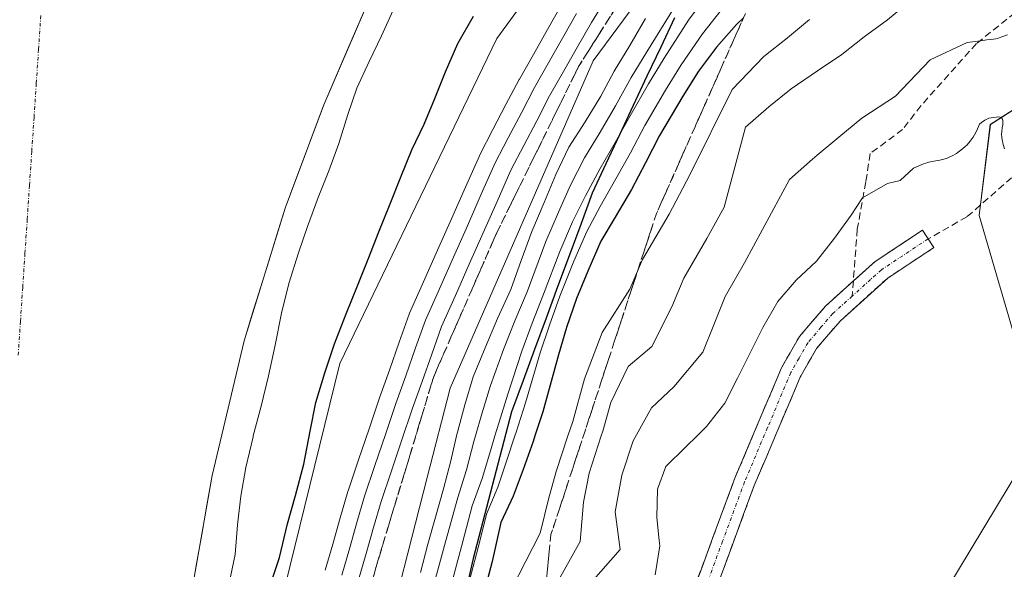
# Model space of a CAD drawing. Units: metres. Extents: x 570276 to 573728, y 4694113 to 4696436.
# Drawn here: x 573490 to 573632, y 4696236 to 4696315 of the extents above; entities that cross this region are included whole.
import ezdxf

# ---------------------------------------------------------------- set-up
doc = ezdxf.new("R2010")
doc.units = ezdxf.units.M
doc.header["$MEASUREMENT"] = 0
doc.linetypes.add('TRAZO_Y_PUNTO', pattern=[1, 0.5, -0.25, 0, -0.25])
doc.linetypes.add('TRAZOSX2', pattern=[1.5, 1, -0.5])
for name, color, linetype, lineweight in [('Camino', 19, 'TRAZOSX2', 0), ('Camino Cxs', 19, 'Continuous', 0), ('Camino eje', 19, 'TRAZO_Y_PUNTO', 0), ('Comunidad autónoma', 142, 'Continuous', 30), ('Corriente natural Cxs', 5, 'Continuous', 13), ('Corriente natural eje', 5, 'TRAZO_Y_PUNTO', 0), ('Corriente natural superficial', 5, 'Continuous', 13), ('Cultivos herbáceos CxS', 92, 'Continuous', 0), ('Curva de nivel maestra', 36, 'Continuous', 30), ('Curva de nivel normal', 36, 'Continuous', 0), ('Ferrocarril', 144, 'Continuous', 13), ('Layer 0', 7, 'Continuous', 0), ('Matorral CxS', 135, 'Continuous', 0), ('Municipio', 9, 'Continuous', 13), ('Municipio CxS', 142, 'Continuous', 0), ('Núcleo urbano CxS', 19, 'Continuous', 0), ('Obra de contención lineal', 1, 'TRAZOSX2', 13), ('Provincia', 19, 'Continuous', 0), ('Senda', 19, 'TRAZOSX2', 0), ('Suelo desnudo CxS', 43, 'Continuous', 0), ('Talud superficial', 39, 'TRAZOSX2', 0)]:
    doc.layers.add(name, color=color, linetype=linetype, lineweight=lineweight)

# ---------------------------------------------------------------- blocks, each defined once
blk = doc.blocks.new('*U154')
at = {"layer": 'Matorral CxS', "color": 135, "linetype": 'Continuous', "lineweight": 0}
for points in [[(573493.0685, 4696012.2583, 334.0744), (573508.9435, 4696084.8865, 332.9262), (573527.9937, 4696167.0397, 334.3083), (573535.5569, 4696196.6731, 333.7162), (573548.9087, 4696248.9861, 333.2768), (573552.2031, 4696261.8931, 331.2011), (573572.8405, 4696309.1213, 330.44), (573601.0187, 4696347.2215, 330.9033)], [(573662.0519, 4696321.2241, 364.9723), (573647.4937, 4696311.0157, 366.3361), (573630.1229, 4696299.9175, 369.9984), (573628.4953, 4696286.8107, 370.8036), (573635.5765, 4696262.6239, 371.0914), (573634.6669, 4696250.8003, 370.6476), (573605.5791, 4696202.5923, 371.2222), (573591.9451, 4696207.1401, 371.3946), (573585.5821, 4696205.3213, 371.4704), (573580.1281, 4696201.6823, 371.59), (573573.7647, 4696189.8579, 371.9651), (573565.5835, 4696170.7569, 372.52), (573545.5855, 4696137.1025, 373.8601), (573535.1553, 4696112.7201, 374.9785), (573534.4759, 4696127.6819, 371.4845), (573527.8773, 4696137.9875, 354.3263), (573527.8759, 4696137.9829, 354.3298), (573527.0857, 4696135.5031, 353.9829), (573516.9355, 4696095.2035, 348.6936), (573502.6653, 4696034.1241, 336.5271)]]:
    blk.add_polyline3d(points, dxfattribs=at)
blk = doc.blocks.new('*U164')
at = {"layer": 'Curva de nivel normal', "color": 36, "linetype": 'Continuous', "lineweight": 0}
blk.add_polyline3d([(573632.61, 4696312.84, 365), (573631.65, 4696312.49, 365), (573631.16, 4696312.34, 365), (573630.93, 4696312.29, 365), (573630.56, 4696312.23, 365), (573629.61, 4696312.13, 365), (573629.06, 4696312.05, 365), (573627.95, 4696311.88, 365), (573626.78, 4696311.76, 365), (573621.43, 4696309.26, 365), (573616.46, 4696303.98, 365), (573611.61, 4696300.81, 365), (573608.27, 4696298.11, 365), (573605.15, 4696295.48, 365), (573604.49, 4696294.9, 365), (573601.17, 4696292, 365), (573594.66, 4696279.96, 365), (573591.88, 4696275.12, 365), (573590.25, 4696271, 365), (573588.68, 4696267.05, 365), (573584.49, 4696262.06, 365), (573581.26, 4696259.06, 365), (573578.6, 4696254.29, 365), (573577, 4696249.34, 365), (573576.03, 4696244.06, 365), (573576.72, 4696238.6, 365), (573572.56, 4696233.87, 365)], dxfattribs=at)
blk = doc.blocks.new('*U166')
at = {"layer": 'Curva de nivel normal', "color": 36, "linetype": 'Continuous', "lineweight": 0}
blk.add_polyline3d([(573558.99, 4696228.84, 355), (573565.22, 4696240.96, 355), (573566.38, 4696245.88, 355), (573567.5, 4696249.87, 355), (573569.21, 4696254.99, 355), (573569.92, 4696257.09, 355), (573571.6, 4696263.25, 355), (573574.16, 4696269.91, 355), (573578.14, 4696276.18, 355), (573579.94, 4696280.42, 355), (573583.79, 4696287, 355), (573586.79, 4696292.65, 355), (573592.91, 4696304.98, 355), (573597.45, 4696309.71, 355), (573600.85, 4696312.41, 355), (573604.02, 4696315.04, 355)], dxfattribs=at)
blk = doc.blocks.new('*U170')
at = {"layer": 'Curva de nivel normal', "color": 36, "linetype": 'Continuous', "lineweight": 0}
blk.add_polyline3d([(573632.15, 4696296.4, 370), (573631.98, 4696297.01, 370), (573631.83, 4696297.68, 370), (573631.78, 4696298.02, 370), (573631.75, 4696298.52, 370), (573631.77, 4696298.84, 370), (573631.85, 4696299.44, 370), (573631.92, 4696299.88, 370), (573631.94, 4696300.27, 370), (573631.92, 4696300.45, 370), (573631.86, 4696300.69, 370), (573631.74, 4696300.88, 370), (573631.66, 4696300.94, 370), (573631.55, 4696300.98, 370), (573631.29, 4696301.01, 370), (573630.98, 4696300.99, 370), (573629.92, 4696300.81, 370), (573629.7, 4696300.75, 370), (573629.32, 4696300.56, 370), (573628.84, 4696300.22, 370), (573628.55, 4696299.98, 370), (573628.43, 4696299.62, 370), (573628.15, 4696298.97, 370), (573627.86, 4696298.41, 370), (573627.65, 4696298.08, 370), (573627.23, 4696297.51, 370), (573626.76, 4696296.98, 370), (573626.45, 4696296.68, 370), (573625.87, 4696296.19, 370), (573625.48, 4696295.9, 370), (573625.22, 4696295.73, 370), (573624.72, 4696295.44, 370), (573624.2, 4696295.19, 370), (573623.92, 4696295.07, 370), (573623.42, 4696294.92, 370), (573622.85, 4696294.78, 370), (573621.68, 4696294.56, 370), (573621.08, 4696294.43, 370), (573620.83, 4696294.36, 370), (573620.47, 4696294.24, 370), (573619.02, 4696293.63, 370), (573617.12, 4696291.83, 370), (573615.28, 4696291.38, 370), (573611.67, 4696289.33, 370), (573610.06, 4696286.83, 370), (573607.64, 4696283.52, 370), (573605.04, 4696280.21, 370), (573602.13, 4696277.44, 370), (573599.46, 4696274.36, 370), (573597.31, 4696270.64, 370), (573595.44, 4696266.9, 370), (573593.66, 4696263.3, 370), (573591.83, 4696259.7, 370), (573589.18, 4696256.33, 370), (573588.26, 4696255.43, 370), (573587.82, 4696254.99, 370), (573586.18, 4696253.37, 370), (573583.32, 4696250.56, 370), (573582.13, 4696247.32, 370), (573582.03, 4696243.21, 370), (573582.37, 4696239.91, 370), (573582.45, 4696239.16, 370), (573581.79, 4696234.96, 370)], dxfattribs=at)
blk = doc.blocks.new('*U171')
at = {"layer": 'Curva de nivel normal', "color": 36, "linetype": 'Continuous', "lineweight": 0}
blk.add_polyline3d([(573618.63, 4696317.73, 360), (573615.28, 4696315.03, 360), (573611.92, 4696312.57, 360), (573608.69, 4696310, 360), (573605.21, 4696307.65, 360), (573601.39, 4696305.06, 360), (573598.16, 4696302.48, 360), (573594.81, 4696299.55, 360), (573591.72, 4696288, 360), (573589.23, 4696283.48, 360), (573585.91, 4696277.77, 360), (573584.2, 4696273.59, 360), (573581.29, 4696267.89, 360), (573577.89, 4696265.01, 360), (573575.38, 4696259.8, 360), (573574.26, 4696255.69, 360), (573574.02, 4696254.99, 360), (573572.25, 4696249.61, 360), (573571.43, 4696245.45, 360), (573570.97, 4696239.78, 360), (573563.39, 4696226.15, 360)], dxfattribs=at)

msp = doc.modelspace()

# ---------------------------------------------------------------- linework, layer by layer
at = {"layer": 'Camino', "color": 19, "linetype": 'TRAZOSX2', "lineweight": 0}
for points in [[(573610.37, 4696277.34), (573613.49, 4696280.15), (573620.32, 4696284.67), (573621.15, 4696283.42)], [(573621.15, 4696283.42), (573621.98, 4696282.17), (573615.33, 4696277.77), (573608.5, 4696271.6), (573605.06, 4696267.61), (573602.7, 4696263.46), (573596.07, 4696247.82), (573589.77, 4696230.75), (573586.29, 4696221.39), (573584.46, 4696216.44), (573583.93, 4696214.1), (573582.98, 4696210.02), (573583.01, 4696208.43)], [(573544.76, 4696071.37), (573542.49, 4696083.65), (573541.41, 4696091.49), (573540.73, 4696099.97), (573540.69, 4696107.57), (573541.26, 4696114.52), (573542.4, 4696121.31), (573544.83, 4696129.45), (573550.41, 4696142.88), (573571.44, 4696185.42), (573575.45, 4696194.45), (573579.79, 4696206.17), (573579.98, 4696210.34), (573581.01, 4696214.78), (573581.58, 4696217.3), (573583.47, 4696222.43), (573586.95, 4696231.79), (573593.29, 4696248.92), (573600, 4696264.8), (573602.6, 4696269.35), (573606.34, 4696273.7), (573610.37, 4696277.34)]]:
    msp.add_lwpolyline(points, dxfattribs=at)
at = {"layer": 'Camino Cxs', "color": 19, "linetype": 'Continuous', "lineweight": 0}
msp.add_polyline3d([(573586.95, 4696231.79, 372.14), (573588.54, 4696236.07, 372.05), (573590.12, 4696240.36, 371.99), (573591.71, 4696244.64, 372.02), (573593.29, 4696248.92, 372.06), (573594.97, 4696252.89, 372.02), (573596.65, 4696256.86, 372.01), (573598.32, 4696260.83, 371.88), (573600, 4696264.8, 371.87), (573601.3, 4696267.08, 372.07), (573602.6, 4696269.35, 372.06), (573604.47, 4696271.53, 372), (573606.34, 4696273.7, 372.15), (573608.36, 4696275.52, 371.91), (573610.37, 4696277.34, 371.91), (573613.49, 4696280.15, 371.9), (573616.91, 4696282.41, 372.27), (573620.32, 4696284.67, 372.3), (573621.98, 4696282.17, 372.41), (573618.66, 4696279.97, 372.21), (573615.33, 4696277.77, 372.04), (573611.92, 4696274.69, 372.05), (573608.5, 4696271.6, 372.13), (573606.78, 4696269.61, 372.13), (573605.06, 4696267.61, 372.09), (573602.7, 4696263.46, 372), (573601.04, 4696259.55, 371.84), (573599.39, 4696255.64, 371.86), (573597.73, 4696251.73, 371.92), (573596.07, 4696247.82, 371.93), (573594.5, 4696243.55, 371.89), (573592.92, 4696239.29, 371.87), (573591.35, 4696235.02, 371.88)], dxfattribs=at)
at = {"layer": 'Camino eje', "color": 19, "linetype": 'TRAZO_Y_PUNTO', "lineweight": 0}
for points in [[(573621.15, 4696283.42), (573614.41, 4696278.96), (573612.85, 4696277.56), (573610.21, 4696275.17)], [(573610.21, 4696275.17), (573607.42, 4696272.65), (573605.7, 4696270.66), (573603.83, 4696268.48), (573602.53, 4696266.21), (573601.35, 4696264.13), (573598, 4696256.19), (573594.68, 4696248.37), (573591.51, 4696239.81), (573588.36, 4696231.27), (573584.88, 4696221.91), (573583.97, 4696219.44), (573583.02, 4696216.87), (573582.47, 4696214.44), (573581.48, 4696210.18), (573581.51, 4696208.82), (573581.46, 4696207.78)]]:
    msp.add_lwpolyline(points, dxfattribs=at)
at = {"layer": 'Comunidad autónoma', "color": 142, "linetype": 'Continuous', "lineweight": 30}
msp.add_polyline3d([(573584.55, 4696315.31, 336.12), (573582.58, 4696311.09, 337.27), (573580.6, 4696306.87, 338.27), (573578.63, 4696302.65, 339.02), (573576.66, 4696298.44, 341.37), (573574.68, 4696294.22, 340.78), (573572.71, 4696290, 341.97), (573571.05, 4696285.49, 342.19), (573569.38, 4696280.99, 342.65), (573567.72, 4696276.48, 343.66), (573566.06, 4696271.98, 343.46), (573564.4, 4696267.47, 344.08), (573562.73, 4696262.97, 344.13), (573561.07, 4696258.46, 343.16), (573559.97, 4696254.23, 344.18), (573558.87, 4696249.99, 345.04), (573557.76, 4696245.76, 345.03), (573556.66, 4696241.52, 345.28), (573555.56, 4696237.29, 345.72), (573554.63, 4696233.31, 347.09)], dxfattribs=at)
at = {"layer": 'Corriente natural Cxs', "color": 5, "linetype": 'Continuous', "lineweight": 13}
msp.add_polyline3d([(573540.93, 4696318.85, 319.45), (573539.2, 4696314.83, 320.19), (573537.47, 4696310.81, 319.66), (573535.73, 4696306.79, 319.45), (573534, 4696302.77, 319.63), (573532.6, 4696299.04, 319.71), (573531.21, 4696295.31, 319.55), (573529.81, 4696291.58, 319.5), (573528.41, 4696287.85, 319.37), (573527.23, 4696284.02, 319.58), (573526.05, 4696280.2, 319.16), (573524.86, 4696276.37, 318.97), (573523.68, 4696272.55, 318.9), (573522.5, 4696268.72, 318.94), (573521.35, 4696263.86, 319.87), (573520.2, 4696259, 320.92), (573519.05, 4696254.13, 320.47), (573517.9, 4696249.27, 320.2), (573517.15, 4696245.02, 319.92), (573516.4, 4696240.77, 319.81), (573515.65, 4696236.53, 319.92), (573514.9, 4696232.28, 320.14)], dxfattribs=at)
at = {"layer": 'Corriente natural eje', "color": 5, "linetype": 'TRAZO_Y_PUNTO', "lineweight": 0}
msp.add_polyline3d([(573489.92, 4696266.64, 319.52), (573490.25, 4696271.54, 319.42), (573490.57, 4696276.44, 319.31), (573490.9, 4696281.34, 319.22), (573491.23, 4696286.24, 319.15), (573491.55, 4696291.14, 319.1), (573491.88, 4696296.04, 319.06), (573492.21, 4696300.94, 319.04), (573492.53, 4696305.84, 319.03), (573492.86, 4696310.74, 319.03), (573493.19, 4696315.64, 319.04)], dxfattribs=at)
at = {"layer": 'Corriente natural superficial', "color": 5, "linetype": 'Continuous', "lineweight": 13}
msp.add_polyline3d([(573540.93, 4696318.85, 319.45), (573539.2, 4696314.83, 320.19), (573537.47, 4696310.81, 319.66), (573535.73, 4696306.79, 319.45), (573534, 4696302.77, 319.63), (573532.6, 4696299.04, 319.71), (573531.21, 4696295.31, 319.55), (573529.81, 4696291.58, 319.5), (573528.41, 4696287.85, 319.37), (573527.23, 4696284.02, 319.58), (573526.05, 4696280.2, 319.16), (573524.86, 4696276.37, 318.97), (573523.68, 4696272.55, 318.9), (573522.5, 4696268.72, 318.94), (573521.35, 4696263.86, 319.87), (573520.2, 4696259, 320.92), (573519.05, 4696254.13, 320.47), (573517.9, 4696249.27, 320.2), (573517.15, 4696245.02, 319.92), (573516.4, 4696240.77, 319.81), (573515.65, 4696236.53, 319.92), (573514.9, 4696232.28, 320.14)], dxfattribs=at)
at = {"layer": 'Cultivos herbáceos CxS', "color": 92, "linetype": 'Continuous', "lineweight": 0}
for points in [[(573552.89, 4696037.96, 377.51), (573545.62, 4696085.26, 376.06), (573535.25, 4696110.74, 375.1), (573535.16, 4696112.72, 374.98), (573545.59, 4696137.1, 373.86), (573565.58, 4696170.76, 372.52), (573573.76, 4696189.86, 371.97), (573580.13, 4696201.68, 371.59), (573585.58, 4696205.32, 371.47), (573591.95, 4696207.14, 371.39), (573605.58, 4696202.59, 371.22), (573634.67, 4696250.8, 370.65), (573635.58, 4696262.62, 371.09), (573628.5, 4696286.81, 370.8), (573630.12, 4696299.92, 370), (573647.49, 4696311.02, 366.34), (573662.05, 4696321.22, 364.97), (573690.32, 4696335.82, 366.24), (573705.05, 4696341.51, 364.85), (573708.78, 4695987.25, 367.22)], [(573705.05, 4696341.51, 364.85), (573690.32, 4696335.82, 366.24), (573662.05, 4696321.22, 364.97), (573647.49, 4696311.02, 366.34), (573630.12, 4696299.92, 370), (573628.5, 4696286.81, 370.8), (573635.58, 4696262.62, 371.09), (573634.67, 4696250.8, 370.65), (573605.58, 4696202.59, 371.22), (573591.95, 4696207.14, 371.39), (573585.58, 4696205.32, 371.47), (573580.13, 4696201.68, 371.59), (573573.76, 4696189.86, 371.97), (573565.58, 4696170.76, 372.52), (573545.59, 4696137.1, 373.86), (573535.16, 4696112.72, 374.98)]]:
    msp.add_polyline3d(points, dxfattribs=at)
at = {"layer": 'Curva de nivel maestra', "color": 36, "linetype": 'Continuous', "lineweight": 30}
for points in [[(573520.25, 4696215.48, 325), (573527.59, 4696237.46, 325), (573528.75, 4696242.33, 325), (573529.93, 4696246.39, 325), (573531.1, 4696250.91, 325), (573532.02, 4696255.66, 325), (573532.85, 4696259.82, 325), (573534.14, 4696264.11, 325), (573535.56, 4696268.29, 325), (573537.2, 4696272.59, 325), (573538.86, 4696276.66, 325), (573540.4, 4696280.48, 325), (573541.94, 4696284.43, 325), (573543.48, 4696288.25, 325), (573545.14, 4696292.44, 325), (573546.68, 4696296.26, 325), (573548.46, 4696299.98, 325), (573550.01, 4696303.68, 325), (573551.55, 4696307.51, 325), (573553.32, 4696311.58, 325), (573555.57, 4696315.54, 325)], [(573594.53, 4696315.32, 350), (573593.51, 4696314.36, 350), (573590.65, 4696311.09, 350), (573588.03, 4696307.59, 350), (573585.77, 4696303.98, 350), (573582.39, 4696298.33, 350), (573580.38, 4696294.37, 350), (573578.36, 4696290.53, 350), (573576, 4696286.56, 350), (573573.97, 4696283.08, 350), (573572.09, 4696278.77, 350), (573570.43, 4696274.82, 350), (573569.02, 4696270.64, 350), (573567.83, 4696266.71, 350), (573565.59, 4696258.49, 350), (573564.43, 4696254.99, 350), (573564.18, 4696254.2, 350), (573562.76, 4696250.14, 350), (573561.33, 4696246.32, 350), (573559.55, 4696242.48, 350), (573558.3, 4696236.89, 350), (573554.3, 4696221.69, 350)]]:
    msp.add_polyline3d(points, dxfattribs=at)
at = {"layer": 'Curva de nivel normal', "color": 36, "linetype": 'Continuous', "lineweight": 0}
for points in [[(573589.14, 4696318.43, 340), (573586.58, 4696314.94, 340), (573583.07, 4696309.46, 340), (573580.82, 4696305.79, 340), (573578.17, 4696301.17, 340), (573576.04, 4696297.32, 340), (573573.84, 4696293.59, 340), (573571.72, 4696289.63, 340), (573569.88, 4696285.86, 340), (573568.05, 4696281.61, 340), (573565.69, 4696275.46, 340), (573564.04, 4696271.27, 340), (573562.56, 4696267.21, 340), (573560.56, 4696261.01, 340), (573559.26, 4696256.84, 340), (573558.68, 4696254.99, 340), (573558.02, 4696252.84, 340), (573556.83, 4696248.85, 340), (573555.41, 4696244.91, 340), (573554.03, 4696239.76, 340), (573551.45, 4696230.06, 340)], [(573543.99, 4696316.42, 320), (573542.32, 4696312.71, 320), (573540.54, 4696308.99, 320), (573538.76, 4696305.16, 320), (573537.45, 4696301.34, 320), (573536.16, 4696297.17, 320), (573534.74, 4696293.23, 320), (573533.19, 4696289.4, 320), (573531.66, 4696285.22, 320), (573530.35, 4696281.4, 320), (573528.95, 4696276.99, 320), (573527.89, 4696272.7, 320), (573526.96, 4696268.07, 320), (573526.02, 4696263.67, 320), (573524.97, 4696259.27, 320), (573523.83, 4696254.99, 320), (573523.8, 4696254.86, 320), (573522.74, 4696250.46, 320), (573522.04, 4696246.3, 320), (573521.57, 4696242.15, 320), (573521.22, 4696237.89, 320), (573520.28, 4696233.49, 320)], [(573584.55, 4696316.86, 335), (573580.59, 4696310.39, 335), (573578.34, 4696306.7, 335), (573576.06, 4696302.59, 335), (573573.87, 4696298.8, 335), (573571.58, 4696295.12, 335), (573569.58, 4696291.17, 335), (573567.83, 4696287.25, 335), (573566.03, 4696283.03, 335), (573563.32, 4696275.78, 335), (573561.55, 4696271.59, 335), (573559.92, 4696267.46, 335), (573558.04, 4696262.27, 335), (573556.8, 4696258.16, 335), (573555.88, 4696254.99, 335), (573555.65, 4696254.19, 335), (573554.58, 4696250.12, 335), (573553.34, 4696246.12, 335), (573551.57, 4696239.73, 335), (573546.51, 4696221.19, 335)], [(573591.32, 4696316.39, 345), (573588.61, 4696313.01, 345), (573585.55, 4696308.52, 345), (573583.29, 4696304.88, 345), (573580.28, 4696299.75, 345), (573578.21, 4696295.84, 345), (573576.1, 4696292.06, 345), (573573.86, 4696288.09, 345), (573571.92, 4696284.47, 345), (573570.07, 4696280.19, 345), (573568.06, 4696275.14, 345), (573566.53, 4696270.95, 345), (573565.19, 4696266.96, 345), (573563.07, 4696259.75, 345), (573561.72, 4696255.52, 345), (573561.54, 4696254.99, 345), (573560.39, 4696251.49, 345), (573559.08, 4696247.58, 345), (573557.48, 4696243.69, 345), (573556.49, 4696239.79, 345), (573551.7, 4696221.52, 345)], [(573580.38, 4696315.18, 330), (573578.12, 4696311.33, 330), (573575.87, 4696307.61, 330), (573573.96, 4696304.01, 330), (573571.71, 4696300.28, 330), (573569.33, 4696296.66, 330), (573567.44, 4696292.71, 330), (573565.79, 4696288.64, 330), (573564.02, 4696284.46, 330), (573562.48, 4696280.28, 330), (573560.95, 4696276.1, 330), (573559.06, 4696271.91, 330), (573557.29, 4696267.72, 330), (573555.53, 4696263.53, 330), (573554.34, 4696259.48, 330), (573553.28, 4696255.55, 330), (573553.15, 4696254.99, 330), (573552.33, 4696251.39, 330), (573551.27, 4696247.34, 330), (573550.09, 4696243.29, 330), (573549.02, 4696239.36, 330), (573547.96, 4696235.31, 330)]]:
    msp.add_polyline3d(points, dxfattribs=at)
at = {"layer": 'Ferrocarril', "color": 144, "linetype": 'Continuous', "lineweight": 13}
msp.add_polyline3d([(573570.43, 4696315.92, 326.88), (573568.41, 4696312.36, 326.94), (573566.39, 4696308.79, 327.2), (573564.37, 4696305.23, 327.03), (573562.49, 4696301.62, 327.15), (573560.6, 4696298.01, 326.9), (573558.72, 4696294.4, 326.78), (573556.71, 4696289.86, 327.12), (573554.7, 4696285.32, 326.83), (573552.68, 4696280.77, 327.09), (573550.67, 4696276.23, 326.98), (573548.66, 4696271.69, 326.99), (573547.24, 4696267.68, 327.21), (573545.81, 4696263.68, 327.03), (573544.39, 4696259.67, 326.81), (573542.88, 4696255.21, 327.02), (573541.38, 4696250.74, 327.19), (573539.87, 4696246.28, 326.81), (573538.78, 4696242.49, 326.78), (573537.69, 4696238.71, 327.02), (573536.6, 4696234.92, 327.22)], dxfattribs=at)
at = {"layer": 'Layer 0', "linetype": 'Continuous', "lineweight": 0}
for points in [[(573534.2, 4696235.61, 326.88), (573535.29, 4696239.4, 326.94), (573536.38, 4696243.18, 326.99), (573537.47, 4696246.97, 326.73), (573537.5, 4696247.08, 326.72), (573539.01, 4696251.55, 326.86), (573540.52, 4696256.02, 326.98), (573542.03, 4696260.49, 326.83), (573543.45, 4696264.5, 326.85), (573544.88, 4696268.52, 327.08), (573546.31, 4696272.54, 327.05), (573546.37, 4696272.7, 327.04), (573548.39, 4696277.24, 326.84), (573550.4, 4696281.79, 326.95), (573552.41, 4696286.33, 326.81), (573554.42, 4696290.87, 326.86), (573556.43, 4696295.41, 326.91), (573556.5, 4696295.56, 326.91), (573558.39, 4696299.17, 326.82), (573560.27, 4696302.78, 327.05), (573562.15, 4696306.39, 326.95), (573562.2, 4696306.46, 326.94), (573564.22, 4696310.03, 326.91), (573566.24, 4696313.6, 326.97), (573568.26, 4696317.16, 326.83)], [(573568.26, 4696317.16, 326.83), (573566.24, 4696313.6, 326.97), (573564.22, 4696310.03, 326.91), (573562.2, 4696306.46, 326.94), (573562.15, 4696306.39, 326.95), (573560.27, 4696302.78, 327.05), (573558.39, 4696299.17, 326.82), (573556.5, 4696295.56, 326.91), (573556.43, 4696295.41, 326.91), (573554.42, 4696290.87, 326.86), (573552.41, 4696286.33, 326.81), (573550.4, 4696281.79, 326.95), (573548.39, 4696277.24, 326.84), (573546.37, 4696272.7, 327.04), (573546.31, 4696272.54, 327.05), (573544.88, 4696268.52, 327.08), (573543.45, 4696264.5, 326.85), (573542.03, 4696260.49, 326.83), (573540.52, 4696256.02, 326.98), (573539.01, 4696251.55, 326.86), (573537.5, 4696247.08, 326.72), (573537.47, 4696246.97, 326.73), (573536.38, 4696243.18, 326.99), (573535.29, 4696239.4, 326.94), (573534.2, 4696235.61, 326.88)], [(573568.26, 4696317.16, 326.83), (573566.24, 4696313.6, 326.97), (573564.22, 4696310.03, 326.91), (573562.2, 4696306.46, 326.94), (573562.15, 4696306.39, 326.95), (573560.27, 4696302.78, 327.05), (573558.39, 4696299.17, 326.82), (573556.5, 4696295.56, 326.91), (573556.43, 4696295.41, 326.91), (573554.42, 4696290.87, 326.86), (573552.41, 4696286.33, 326.81), (573550.4, 4696281.79, 326.95), (573548.39, 4696277.24, 326.84), (573546.37, 4696272.7, 327.04), (573546.31, 4696272.54, 327.05), (573544.88, 4696268.52, 327.08), (573543.45, 4696264.5, 326.85), (573542.03, 4696260.49, 326.83), (573540.52, 4696256.02, 326.98), (573539.01, 4696251.55, 326.86), (573537.5, 4696247.08, 326.72), (573537.47, 4696246.97, 326.73), (573536.38, 4696243.18, 326.99), (573535.29, 4696239.4, 326.94), (573534.2, 4696235.61, 326.88)], [(573574.68, 4696318.05, 326.92), (573572.58, 4696314.65, 326.86), (573570.58, 4696311.11, 327), (573568.57, 4696307.57, 327.29), (573566.57, 4696304.04, 326.95), (573564.7, 4696300.46, 327.24), (573562.84, 4696296.89, 327.04), (573560.97, 4696293.31, 326.54), (573558.98, 4696288.8, 327.31), (573556.98, 4696284.29, 326.78), (573554.98, 4696279.78, 327.19), (573552.98, 4696275.27, 327.16), (573550.98, 4696270.76, 326.87), (573549.57, 4696266.79, 327.16), (573548.16, 4696262.82, 327.25), (573546.75, 4696258.85, 326.77), (573545.25, 4696254.41, 326.83), (573543.76, 4696249.97, 327.32), (573542.26, 4696245.53, 326.9), (573541.17, 4696241.77, 326.56), (573540.09, 4696238.01, 326.85), (573539.01, 4696234.24, 327.25)], [(573574.68, 4696318.05, 326.92), (573572.58, 4696314.65, 326.86), (573570.58, 4696311.11, 327), (573568.57, 4696307.57, 327.29), (573566.57, 4696304.04, 326.95), (573564.7, 4696300.46, 327.24), (573562.84, 4696296.89, 327.04), (573560.97, 4696293.31, 326.54), (573558.98, 4696288.8, 327.31), (573556.98, 4696284.29, 326.78), (573554.98, 4696279.78, 327.19), (573552.98, 4696275.27, 327.16), (573550.98, 4696270.76, 326.87), (573549.57, 4696266.79, 327.16), (573548.16, 4696262.82, 327.25), (573546.75, 4696258.85, 326.77), (573545.25, 4696254.41, 326.83), (573543.76, 4696249.97, 327.32), (573542.26, 4696245.53, 326.9), (573541.17, 4696241.77, 326.56), (573540.09, 4696238.01, 326.85), (573539.01, 4696234.24, 327.25)], [(573574.68, 4696318.05, 326.92), (573572.58, 4696314.65, 326.86), (573570.58, 4696311.11, 327), (573568.57, 4696307.57, 327.29), (573566.57, 4696304.04, 326.95), (573564.7, 4696300.46, 327.24), (573562.84, 4696296.89, 327.04), (573560.97, 4696293.31, 326.54), (573558.98, 4696288.8, 327.31), (573556.98, 4696284.29, 326.78), (573554.98, 4696279.78, 327.19), (573552.98, 4696275.27, 327.16), (573550.98, 4696270.76, 326.87), (573549.57, 4696266.79, 327.16), (573548.16, 4696262.82, 327.25), (573546.75, 4696258.85, 326.77), (573545.25, 4696254.41, 326.83), (573543.76, 4696249.97, 327.32), (573542.26, 4696245.53, 326.9), (573541.17, 4696241.77, 326.56), (573540.09, 4696238.01, 326.85), (573539.01, 4696234.24, 327.25)]]:
    msp.add_polyline3d(points, dxfattribs=at)
at = {"layer": 'Matorral CxS', "color": 135, "linetype": 'Continuous', "lineweight": 0}
for points in [[(573704.12, 4696429.28, 325.6), (573694.06, 4696424.2, 324.39), (573683.45, 4696418.26, 325.32), (573672.9, 4696411.81, 325.98), (573662.53, 4696404.96, 325.92), (573656.28, 4696400.54, 326.17), (573644.58, 4696391.37, 327.83), (573625.23, 4696376.19, 329.1), (573601.02, 4696347.22, 330.9), (573572.84, 4696309.12, 330.44), (573552.2, 4696261.89, 331.2), (573548.91, 4696248.99, 333.28), (573535.56, 4696196.67, 333.72), (573527.99, 4696167.04, 334.31), (573508.94, 4696084.89, 332.93), (573493.07, 4696012.26, 334.07)], [(573588.83, 4696404.09, 320.91), (573587.79, 4696403.09, 320.9), (573584.71, 4696399.13, 320.39), (573572.62, 4696379.43, 320.26), (573561.52, 4696359.84, 319.93), (573549.59, 4696336.84, 321.87), (573540.93, 4696318.85, 320.95), (573534, 4696302.77, 320.22), (573528.41, 4696287.85, 320.49), (573522.5, 4696268.72, 319.9), (573517.9, 4696249.27, 320.34), (573514.15, 4696228.03, 321.06), (573507.15, 4696183.58, 322.39), (573501.45, 4696150.5, 323.15), (573497.84, 4696130.82, 323.15), (573494.66, 4696116.16, 322.78), (573491.91, 4696105.42, 322.54), (573489.02, 4696095.84, 322.52), (573476.87, 4696060.37, 320.62)], [(573629.92, 4696400.56, 326.05), (573587.92, 4696351.98, 327.07), (573558.95, 4696312.3, 326.75), (573536.33, 4696265.46, 326.59), (573512.52, 4696168.63, 326.32), (573495.45, 4696087.66, 326.2), (573481.16, 4696016.23, 327.05), (573450.6, 4695959.08, 327.19), (573398.22, 4695895.97, 326.76)], [(573587.92, 4696351.98, 327.07), (573558.95, 4696312.3, 326.75), (573536.33, 4696265.46, 326.59), (573512.52, 4696168.63, 326.32), (573495.45, 4696087.66, 326.2), (573481.16, 4696016.23, 327.05)], [(573705.05, 4696341.51, 364.85), (573690.32, 4696335.82, 366.24), (573662.05, 4696321.22, 364.97), (573647.49, 4696311.02, 366.34), (573630.12, 4696299.92, 370), (573628.5, 4696286.81, 370.8), (573635.58, 4696262.62, 371.09), (573634.67, 4696250.8, 370.65), (573605.58, 4696202.59, 371.22), (573591.95, 4696207.14, 371.39), (573585.58, 4696205.32, 371.47), (573580.13, 4696201.68, 371.59), (573573.76, 4696189.86, 371.97), (573565.58, 4696170.76, 372.52), (573545.59, 4696137.1, 373.86), (573535.16, 4696112.72, 374.98)], [(573489.02, 4696095.84, 322.52), (573491.91, 4696105.42, 322.54), (573494.66, 4696116.16, 322.78), (573497.84, 4696130.82, 323.15), (573501.45, 4696150.5, 323.15), (573507.15, 4696183.58, 322.39), (573514.15, 4696228.03, 321.06), (573517.9, 4696249.27, 320.34), (573522.5, 4696268.72, 319.9), (573528.41, 4696287.85, 320.49), (573534, 4696302.77, 320.22), (573540.93, 4696318.85, 320.95)]]:
    msp.add_polyline3d(points, dxfattribs=at)
at = {"layer": 'Municipio', "color": 9, "linetype": 'Continuous', "lineweight": 13}
msp.add_polyline3d([(573584.55, 4696315.31, 336.12), (573582.58, 4696311.09, 337.27), (573580.6, 4696306.87, 338.27), (573578.63, 4696302.65, 339.02), (573576.66, 4696298.44, 341.37), (573574.68, 4696294.22, 340.78), (573572.71, 4696290, 341.97), (573571.05, 4696285.49, 342.19), (573569.38, 4696280.99, 342.65), (573567.72, 4696276.48, 343.66), (573566.06, 4696271.98, 343.46), (573564.4, 4696267.47, 344.08), (573562.73, 4696262.97, 344.13), (573561.07, 4696258.46, 343.16), (573559.97, 4696254.23, 344.18), (573558.87, 4696249.99, 345.04), (573557.76, 4696245.76, 345.03), (573556.66, 4696241.52, 345.28), (573555.56, 4696237.29, 345.72), (573554.63, 4696233.31, 347.09)], dxfattribs=at)
at = {"layer": 'Municipio CxS', "color": 142, "linetype": 'Continuous', "lineweight": 0}
msp.add_polyline3d([(573554.63, 4696233.31, 347.09), (573555.56, 4696237.29, 345.72), (573556.66, 4696241.52, 345.28), (573557.76, 4696245.76, 345.03), (573558.87, 4696249.99, 345.04), (573559.97, 4696254.23, 344.18), (573561.07, 4696258.46, 343.16), (573562.73, 4696262.97, 344.13), (573564.4, 4696267.47, 344.08), (573566.06, 4696271.98, 343.46), (573567.72, 4696276.48, 343.66), (573569.38, 4696280.99, 342.65), (573571.05, 4696285.49, 342.19), (573572.71, 4696290, 341.97), (573574.68, 4696294.22, 340.78), (573576.66, 4696298.44, 341.37), (573578.63, 4696302.65, 339.02), (573580.6, 4696306.87, 338.27), (573582.58, 4696311.09, 337.27), (573584.55, 4696315.31, 336.12)], dxfattribs=at)
at = {"layer": 'Núcleo urbano CxS', "color": 19, "linetype": 'Continuous', "lineweight": 0}
for points in [[(573704.12, 4696429.28, 325.6), (573694.06, 4696424.2, 324.39), (573683.45, 4696418.26, 325.32), (573672.9, 4696411.81, 325.98), (573662.53, 4696404.96, 325.92), (573656.28, 4696400.54, 326.17), (573644.58, 4696391.37, 327.83), (573625.23, 4696376.19, 329.1), (573601.02, 4696347.22, 330.9), (573572.84, 4696309.12, 330.44), (573552.2, 4696261.89, 331.2), (573548.91, 4696248.99, 333.28), (573535.56, 4696196.67, 333.72), (573527.99, 4696167.04, 334.31), (573508.94, 4696084.89, 332.93), (573493.07, 4696012.26, 334.07)], [(573629.92, 4696400.56, 326.05), (573587.92, 4696351.98, 327.07), (573558.95, 4696312.3, 326.75), (573536.33, 4696265.46, 326.59), (573512.52, 4696168.63, 326.32), (573495.45, 4696087.66, 326.2), (573481.16, 4696016.23, 327.05), (573450.6, 4695959.08, 327.19), (573398.22, 4695895.97, 326.76)], [(573481.16, 4696016.23, 327.05), (573495.45, 4696087.66, 326.2), (573512.52, 4696168.63, 326.32), (573536.33, 4696265.46, 326.59), (573558.95, 4696312.3, 326.75), (573587.92, 4696351.98, 327.07)], [(573601.02, 4696347.22, 330.9), (573572.84, 4696309.12, 330.44), (573552.2, 4696261.89, 331.2), (573548.91, 4696248.99, 333.28), (573535.56, 4696196.67, 333.72), (573527.99, 4696167.04, 334.31), (573508.94, 4696084.89, 332.93), (573493.07, 4696012.26, 334.07)]]:
    msp.add_polyline3d(points, dxfattribs=at)
at = {"layer": 'Obra de contención lineal', "color": 1, "linetype": 'TRAZOSX2', "lineweight": 13}
msp.add_polyline3d([(573614.87, 4696367.75, 326.99), (573609.54, 4696361.72, 327.08), (573596.88, 4696347.42, 326.82), (573583.96, 4696329.2, 327.04), (573570.74, 4696308.26, 327.4), (573558.94, 4696284.3, 327.2), (573549.8, 4696263.44, 327.49), (573541.46, 4696235.8, 327.05), (573535.07, 4696212.26, 327.32), (573534.48, 4696207.16, 327.64), (573530.83, 4696197.76, 327.88)], dxfattribs=at)
at = {"layer": 'Provincia', "color": 19, "linetype": 'Continuous', "lineweight": 0}
msp.add_polyline3d([(573584.55, 4696315.31, 336.12), (573582.58, 4696311.09, 337.27), (573580.6, 4696306.87, 338.27), (573578.63, 4696302.65, 339.02), (573576.66, 4696298.44, 341.37), (573574.68, 4696294.22, 340.78), (573572.71, 4696290, 341.97), (573571.05, 4696285.49, 342.19), (573569.38, 4696280.99, 342.65), (573567.72, 4696276.48, 343.66), (573566.06, 4696271.98, 343.46), (573564.4, 4696267.47, 344.08), (573562.73, 4696262.97, 344.13), (573561.07, 4696258.46, 343.16), (573559.97, 4696254.23, 344.18), (573558.87, 4696249.99, 345.04), (573557.76, 4696245.76, 345.03), (573556.66, 4696241.52, 345.28), (573555.56, 4696237.29, 345.72), (573554.63, 4696233.31, 347.09)], dxfattribs=at)
at = {"layer": 'Senda', "color": 19, "linetype": 'TRAZOSX2', "lineweight": 0}
for points in [[(573653.84, 4696329.83), (573648.87, 4696328.25), (573628.12, 4696311.59), (573620.12, 4696302.63), (573617.47, 4696299.19), (573612.78, 4696295.71), (573612.17, 4696291.63), (573610.93, 4696284.82), (573610.37, 4696277.34)], [(573653.84, 4696329.83), (573648.53, 4696322.27), (573638.03, 4696301.04), (573635.44, 4696294.21), (573626.74, 4696286.59), (573621.15, 4696283.42)], [(573610.37, 4696277.34), (573610.21, 4696275.17)]]:
    msp.add_lwpolyline(points, dxfattribs=at)
at = {"layer": 'Suelo desnudo CxS', "color": 43, "linetype": 'Continuous', "lineweight": 0}
for points in [[(573488.23, 4696433.1, 318.33), (573602.28, 4696434.28, 320.22), (573597.86, 4696430.71, 320.02), (573590.27, 4696423.22, 319.82), (573577.55, 4696405.86, 320.35), (573586.07, 4696404.52, 320.72), (573588.83, 4696404.09, 320.91), (573587.79, 4696403.09, 320.9), (573584.71, 4696399.13, 320.39), (573572.62, 4696379.43, 320.26), (573561.52, 4696359.84, 319.93), (573549.59, 4696336.84, 321.87), (573540.93, 4696318.85, 320.95), (573534, 4696302.77, 320.22), (573528.41, 4696287.85, 320.49), (573522.5, 4696268.72, 319.9), (573517.9, 4696249.27, 320.34), (573514.15, 4696228.03, 321.06), (573507.15, 4696183.58, 322.39), (573501.45, 4696150.5, 323.15), (573497.84, 4696130.82, 323.15), (573494.66, 4696116.16, 322.78), (573491.91, 4696105.42, 322.54), (573489.02, 4696095.84, 322.52)], [(573588.83, 4696404.09, 320.91), (573587.79, 4696403.09, 320.9), (573584.71, 4696399.13, 320.39), (573572.62, 4696379.43, 320.26), (573561.52, 4696359.84, 319.93), (573549.59, 4696336.84, 321.87), (573540.93, 4696318.85, 320.95), (573534, 4696302.77, 320.22), (573528.41, 4696287.85, 320.49), (573522.5, 4696268.72, 319.9), (573517.9, 4696249.27, 320.34), (573514.15, 4696228.03, 321.06), (573507.15, 4696183.58, 322.39), (573501.45, 4696150.5, 323.15), (573497.84, 4696130.82, 323.15), (573494.66, 4696116.16, 322.78), (573491.91, 4696105.42, 322.54), (573489.02, 4696095.84, 322.52), (573476.87, 4696060.37, 320.62)]]:
    msp.add_polyline3d(points, dxfattribs=at)
at = {"layer": 'Talud superficial', "color": 39, "linetype": 'TRAZOSX2', "lineweight": 0}
for points in [[(573609.54, 4696361.72, 327.08), (573596.88, 4696347.42, 326.82), (573583.96, 4696329.2, 326.85), (573570.74, 4696308.26, 327.22), (573558.94, 4696284.3, 326.93), (573549.8, 4696263.44, 327.26), (573541.46, 4696235.8, 327.37), (573535.07, 4696212.26, 326.7), (573534.48, 4696207.16, 326.89)], [(573597.85, 4696322.79, 345.66), (573581.97, 4696287.07, 357.4), (573566.76, 4696240.77, 359.76), (573562.79, 4696201.08, 368.4), (573554.85, 4696165.36, 372.12), (573545.59, 4696135.59, 373.89), (573538.32, 4696115.75, 375.04), (573528.4, 4696074.08, 368.82)], [(573540.97, 4696233.99, 326.96), (573541.46, 4696235.8, 327.37), (573542.02, 4696237.64, 327.15), (573542.57, 4696239.49, 326.78), (573543.13, 4696241.33, 327.15), (573543.68, 4696243.17, 327.18), (573544.24, 4696245.01, 326.78), (573544.8, 4696246.86, 326.94), (573545.35, 4696248.7, 327.37), (573545.91, 4696250.54, 327.56), (573546.46, 4696252.38, 327.09), (573547.02, 4696254.23, 326.96), (573547.58, 4696256.07, 326.9), (573548.13, 4696257.91, 326.31), (573548.69, 4696259.75, 326.95), (573549.24, 4696261.6, 327.24), (573549.8, 4696263.44, 327.26), (573550.56, 4696265.18, 327.29), (573551.32, 4696266.92, 327.22), (573552.08, 4696268.65, 326.9), (573552.85, 4696270.39, 326.83), (573553.61, 4696272.13, 326.86), (573554.37, 4696273.87, 326.53), (573555.13, 4696275.61, 327.26), (573555.89, 4696277.35, 327.66), (573556.66, 4696279.09, 327.18), (573557.42, 4696280.82, 327.09), (573558.18, 4696282.56, 326.91), (573558.94, 4696284.3, 326.93), (573559.78, 4696286.01, 327.04), (573560.63, 4696287.72, 327.26), (573561.47, 4696289.43, 327.48), (573562.31, 4696291.15, 327.01), (573563.15, 4696292.86, 327.11), (573564, 4696294.57, 327.71), (573564.84, 4696296.28, 327.57), (573565.68, 4696297.99, 327.47), (573566.53, 4696299.7, 327.34), (573567.37, 4696301.41, 327.43), (573568.21, 4696303.13, 327.67), (573569.05, 4696304.84, 327.4), (573569.9, 4696306.55, 327.41), (573570.74, 4696308.26, 327.22), (573571.76, 4696309.87, 327.45), (573572.77, 4696311.48, 327.03), (573573.79, 4696313.09, 327.17), (573574.81, 4696314.7, 327.1), (573575.82, 4696316.31, 327.32)], [(573594.67, 4696315.64, 349.3), (573593.88, 4696313.86, 349.81), (573593.09, 4696312.07, 350.47), (573592.29, 4696310.29, 350.14), (573591.5, 4696308.5, 351.54), (573590.71, 4696306.71, 352.79), (573589.91, 4696304.93, 353.56), (573589.12, 4696303.14, 353.53), (573588.32, 4696301.36, 354.81), (573587.53, 4696299.57, 354.62), (573586.74, 4696297.78, 355.37), (573585.94, 4696296, 354.65), (573585.15, 4696294.21, 356.05), (573584.36, 4696292.43, 356.67), (573583.56, 4696290.64, 356.53), (573582.77, 4696288.85, 356.58), (573581.97, 4696287.07, 357.4), (573581.37, 4696285.22, 358.19), (573580.76, 4696283.36, 358.61), (573580.15, 4696281.51, 358.07), (573579.54, 4696279.66, 358.44), (573578.93, 4696277.81, 358.49), (573578.32, 4696275.96, 358.22), (573577.71, 4696274.1, 358.88), (573577.11, 4696272.25, 359.13), (573576.5, 4696270.4, 359.9), (573575.89, 4696268.55, 360.61), (573575.28, 4696266.7, 361.25), (573574.67, 4696264.84, 361.62), (573574.06, 4696262.99, 361.59), (573573.46, 4696261.14, 361.85), (573572.85, 4696259.29, 361.55), (573572.24, 4696257.44, 361.05), (573571.63, 4696255.58, 360.82), (573571.02, 4696253.73, 360.55), (573570.41, 4696251.88, 360.32), (573569.8, 4696250.03, 359.95), (573569.2, 4696248.17, 360.14), (573568.59, 4696246.32, 360.18), (573567.98, 4696244.47, 359.8), (573567.37, 4696242.62, 360.05), (573566.76, 4696240.77, 359.76), (573566.56, 4696238.78, 360.37), (573566.36, 4696236.8, 361.27), (573566.17, 4696234.81, 362.69)]]:
    msp.add_polyline3d(points, dxfattribs=at)

# ---------------------------------------------------------------- block references
at = {"layer": 'Curva de nivel normal', "color": 36, "linetype": 'Continuous', "lineweight": 0}
for name in ['*U166', '*U171', '*U164', '*U170']:
    msp.add_blockref(name, (0, 0), dxfattribs=at)
at = {"layer": 'Matorral CxS', "color": 135, "linetype": 'Continuous', "lineweight": 0}
msp.add_blockref('*U154', (0, 0), dxfattribs=at)

doc.saveas('drawing.dxf')
